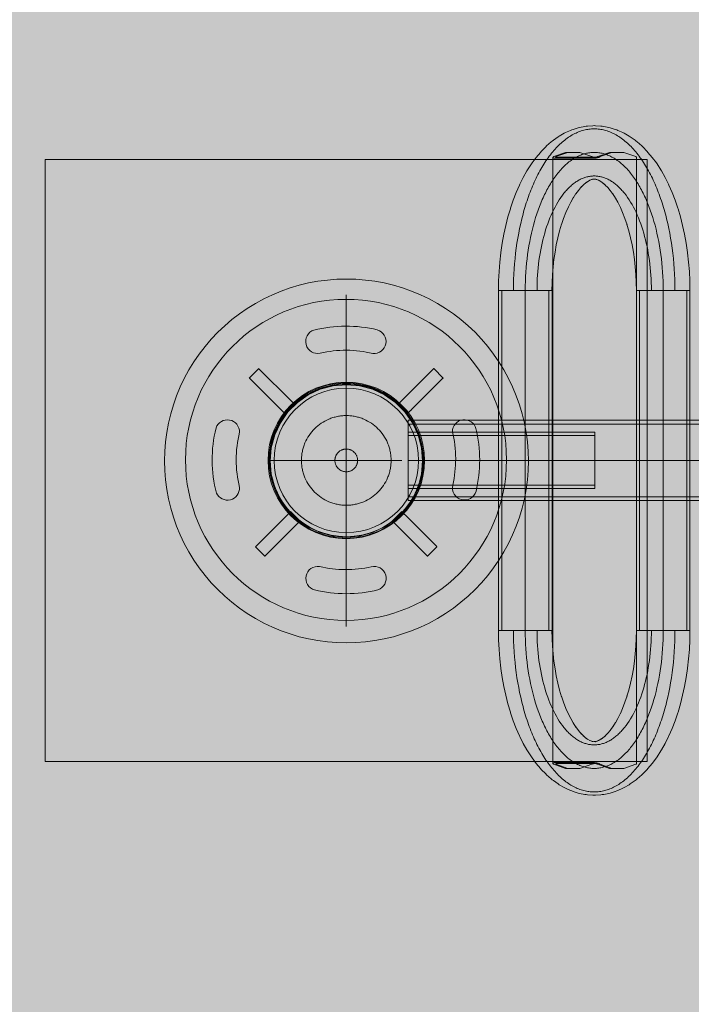
# Model space of a CAD drawing. Units: millimetres. Extents: x 14741 to 36991, y -6103 to 6142.
# Drawn here: x 30969 to 31471, y -3019 to -2283 of the extents above; entities that cross this region are included whole.
import ezdxf

# ---------------------------------------------------------------- set-up
doc = ezdxf.new("R2010")
doc.units = ezdxf.units.MM
doc.header["$MEASUREMENT"] = 0
doc.linetypes.add('Krawędzie ukryte', pattern=[510, 360, -150])
doc.linetypes.add('Kropki i Kreski', pattern=[1080, 540, -270, 0, -270])
doc.layers.add('2D - Ogólne_Nr_pióra__62', color=7, linetype='Continuous', lineweight=13, true_color=0xaaaaaa)
doc.layers.add('zestaw_Nr_pióra__7_Nr_pióra__7', color=7, linetype='Continuous', lineweight=13)

msp = doc.modelspace()

# ---------------------------------------------------------------- hatches: boundary and pattern name
at = {"layer": '2D - Ogólne_Nr_pióra__62', "linetype": 'Continuous', "lineweight": 0, "true_color": 0x2a2a2a}
msp.add_hatch(color=250, dxfattribs=at).paths.add_polyline_path([(15990.84, 3921.94), (33990.84, 3921.94), (33990.84, -5078.06), (15990.84, -5078.06)])

# ---------------------------------------------------------------- linework, layer by layer
at = {"layer": 'zestaw_Nr_pióra__7_Nr_pióra__7', "linetype": 'Continuous'}
for p, q in [((31393.25, -2362.82), (31397.12, -2362.58)), ((31398.2, -2362.54), (31397.12, -2362.58)), ((31399.29, -2362.58), (31398.2, -2362.54)), ((31399.29, -2362.58), (31403.16, -2362.82)), ((31372.1, -2370.37), (31375.76, -2368.25)), ((31376.7, -2367.77), (31375.76, -2368.25)), ((31376.7, -2367.77), (31380.43, -2366.1)), ((31381.41, -2365.68), (31380.43, -2366.1)), ((31382.42, -2365.34), (31381.41, -2365.68)), ((31382.42, -2365.34), (31386.22, -2364.13)), ((31387.27, -2363.86), (31386.22, -2364.13)), ((31387.27, -2363.86), (31391.1, -2363.13)), ((31392.17, -2362.94), (31391.1, -2363.13)), ((31393.25, -2362.82), (31392.17, -2362.94)), ((31404.23, -2362.94), (31403.16, -2362.82)), ((31405.3, -2363.13), (31404.23, -2362.94)), ((31405.3, -2363.13), (31409.14, -2363.86)), ((31410.19, -2364.13), (31409.14, -2363.86)), ((31410.19, -2364.13), (31413.99, -2365.34)), ((31415, -2365.68), (31413.99, -2365.34)), ((31415.98, -2366.1), (31415, -2365.68)), ((31415.98, -2366.1), (31419.71, -2367.77)), ((31420.65, -2368.25), (31419.71, -2367.77)), ((31420.65, -2368.25), (31424.3, -2370.37)), ((31362.63, -2377.71), (31366.07, -2374.73)), ((31366.84, -2374.08), (31366.07, -2374.73)), ((31367.66, -2373.48), (31366.84, -2374.08)), ((31367.66, -2373.48), (31371.22, -2370.92)), ((31372.1, -2370.37), (31371.22, -2370.92)), ((31425.19, -2370.92), (31424.3, -2370.37)), ((31425.19, -2370.92), (31428.75, -2373.48)), ((31429.57, -2374.08), (31428.75, -2373.48)), ((31430.34, -2374.73), (31429.57, -2374.08)), ((31430.34, -2374.73), (31433.78, -2377.71)), ((31354.82, -2386.28), (31358, -2382.52)), ((31358.62, -2381.79), (31358, -2382.52)), ((31358.62, -2381.79), (31361.93, -2378.41)), ((31362.63, -2377.71), (31361.93, -2378.41)), ((31434.47, -2378.41), (31433.78, -2377.71)), ((31434.47, -2378.41), (31437.79, -2381.79)), ((31438.41, -2382.52), (31437.79, -2381.79)), ((31438.41, -2382.52), (31441.59, -2386.28)), ((31348.36, -2395.65), (31351.25, -2391.15)), ((31351.76, -2390.43), (31351.25, -2391.15)), ((31351.76, -2390.43), (31354.82, -2386.28)), ((31441.59, -2386.28), (31444.65, -2390.43)), ((31445.15, -2391.15), (31444.65, -2390.43)), ((31445.15, -2391.15), (31448.05, -2395.65)), ((31345.21, -2401.19), (31347.94, -2396.38)), ((31348.36, -2395.65), (31347.94, -2396.38)), ((31448.47, -2396.38), (31448.05, -2395.65)), ((31448.47, -2396.38), (31451.2, -2401.19)), ((31342.63, -2406.33), (31342.33, -2407.01)), ((31342.63, -2406.33), (31345.21, -2401.19)), ((31388.13, -2408.79), (31390.58, -2406.29)), ((31389.96, -2406.92), (31392.39, -2404.82)), ((31391.65, -2405.46), (31393.33, -2404.25)), ((31393.11, -2404.41), (31395.01, -2403.31)), ((31394.53, -2403.59), (31396.66, -2402.63)), ((31395.66, -2403.08), (31397.26, -2402.57)), ((31396.68, -2402.75), (31398.83, -2402.35)), ((31397.41, -2402.62), (31399.29, -2402.5)), ((31398.2, -2402.57), (31399.73, -2402.66)), ((31399, -2402.62), (31400.19, -2402.84)), ((31399.73, -2402.75), (31401.74, -2403.39)), ((31400.74, -2403.08), (31402.34, -2403.79)), ((31401.88, -2403.59), (31403.96, -2404.8)), ((31403.3, -2404.41), (31405.61, -2406.07)), ((31404.76, -2405.46), (31406.53, -2406.99)), ((31451.2, -2401.19), (31453.77, -2406.33)), ((31454.08, -2407.01), (31453.77, -2406.33)), ((31337.73, -2418.13), (31339.94, -2412.43)), ((31339.94, -2412.43), (31342.33, -2407.01)), ((31382.4, -2416.65), (31384.55, -2413.3)), ((31384.41, -2413.53), (31386.34, -2410.9)), ((31386.34, -2410.9), (31388.74, -2408.07)), ((31406.45, -2406.92), (31408.29, -2408.8)), ((31408.28, -2408.79), (31410.06, -2410.9)), ((31410.06, -2410.9), (31412.36, -2414.02)), ((31412, -2413.53), (31414.07, -2416.75)), ((31454.08, -2407.01), (31456.47, -2412.43)), ((31456.47, -2412.43), (31458.68, -2418.13)), ((31335.7, -2424.1), (31337.73, -2418.13)), ((31378.66, -2423.7), (31380.62, -2419.77)), ((31380.62, -2419.77), (31382.75, -2416.02)), ((31414.01, -2416.65), (31415.78, -2419.77)), ((31415.78, -2419.77), (31417.79, -2423.79)), ((31458.68, -2418.13), (31460.7, -2424.1)), ((31333.71, -2430.81), (31335.53, -2424.65)), ((31335.7, -2424.1), (31335.53, -2424.65)), ((31375.27, -2431.95), (31377.03, -2427.41)), ((31377.03, -2427.41), (31378.92, -2423.11)), ((31417.74, -2423.7), (31419.38, -2427.41)), ((31419.38, -2427.41), (31421.14, -2431.95)), ((31460.88, -2424.65), (31460.7, -2424.1)), ((31460.88, -2424.65), (31462.7, -2430.81)), ((31332.09, -2437.18), (31333.71, -2430.81)), ((31372.35, -2441.13), (31373.83, -2436.14)), ((31373.72, -2436.51), (31375.27, -2431.95)), ((31421.14, -2431.95), (31422.75, -2436.69)), ((31462.7, -2430.81), (31464.32, -2437.18)), ((31330.67, -2443.74), (31332.09, -2437.18)), ((31371.03, -2446.3), (31372.35, -2441.13)), ((31422.69, -2436.51), (31424.06, -2441.13)), ((31424.06, -2441.13), (31425.38, -2446.3)), ((31464.32, -2437.18), (31465.74, -2443.74)), ((31328.46, -2457.33), (31329.46, -2450.47)), ((31329.46, -2450.47), (31330.67, -2443.74)), ((31369.88, -2451.63), (31371.03, -2446.3)), ((31425.38, -2446.3), (31426.53, -2451.63)), ((31465.74, -2443.74), (31466.95, -2450.47)), ((31466.95, -2450.47), (31467.95, -2457.33)), ((31327.66, -2464.51), (31328.43, -2457.6)), ((31328.46, -2457.33), (31328.43, -2457.6)), ((31368.09, -2462.66), (31368.9, -2457.09)), ((31368.9, -2457.09), (31369.88, -2451.63)), ((31426.53, -2451.63), (31427.51, -2457.09)), ((31427.51, -2457.09), (31428.32, -2462.66)), ((31467.98, -2457.6), (31467.95, -2457.33)), ((31467.98, -2457.6), (31468.75, -2464.51)), ((31327.1, -2471.51), (31327.66, -2464.51)), ((31367.48, -2468.12), (31368.12, -2462.39)), ((31428.32, -2462.66), (31428.93, -2468.12)), ((31468.75, -2464.51), (31469.31, -2471.51)), ((31326.77, -2478.56), (31327.1, -2471.51)), ((31367.02, -2473.92), (31367.48, -2468.12)), ((31428.93, -2468.12), (31429.39, -2473.92)), ((31469.31, -2471.51), (31469.64, -2478.56)), ((31326.66, -2485.64), (31326.77, -2478.56)), ((31366.65, -2485.64), (31366.74, -2479.77)), ((31366.74, -2479.77), (31367.02, -2473.92)), ((31429.39, -2473.92), (31429.67, -2479.77)), ((31429.67, -2479.77), (31429.76, -2485.64)), ((31469.64, -2478.56), (31469.75, -2485.64)), ((31326.67, -2485.64), (31326.66, -2485.64)), ((31326.66, -2739.92), (31326.66, -2485.64)), ((31326.66, -2485.64), (31366.66, -2485.64)), ((31326.76, -2485.64), (31326.67, -2485.64)), ((31326.93, -2485.64), (31326.76, -2485.64)), ((31327.18, -2485.64), (31326.93, -2485.64)), ((31327.51, -2485.64), (31327.18, -2485.64)), ((31327.91, -2485.64), (31327.51, -2485.64)), ((31328.38, -2485.64), (31327.91, -2485.64)), ((31328.93, -2485.64), (31328.38, -2485.64)), ((31329.55, -2485.64), (31328.93, -2485.64)), ((31330.23, -2485.64), (31329.55, -2485.64)), ((31330.98, -2485.64), (31330.23, -2485.64)), ((31331.79, -2485.64), (31330.98, -2485.64)), ((31332.66, -2485.64), (31331.79, -2485.64)), ((31333.59, -2485.64), (31332.66, -2485.64)), ((31334.56, -2485.64), (31333.59, -2485.64)), ((31335.59, -2485.64), (31334.56, -2485.64)), ((31336.65, -2485.64), (31335.59, -2485.64)), ((31337.76, -2485.64), (31336.65, -2485.64)), ((31338.9, -2485.64), (31337.76, -2485.64)), ((31340.08, -2485.64), (31338.9, -2485.64)), ((31341.28, -2485.64), (31340.08, -2485.64)), ((31342.5, -2485.64), (31341.28, -2485.64)), ((31343.73, -2485.64), (31342.5, -2485.64)), ((31344.98, -2485.64), (31343.73, -2485.64)), ((31346.24, -2485.64), (31344.98, -2485.64)), ((31347.49, -2485.64), (31346.24, -2485.64)), ((31348.74, -2485.64), (31347.49, -2485.64)), ((31349.99, -2485.64), (31348.74, -2485.64)), ((31351.22, -2485.64), (31349.99, -2485.64)), ((31352.43, -2485.64), (31351.22, -2485.64)), ((31353.63, -2485.64), (31352.43, -2485.64)), ((31354.79, -2485.64), (31353.63, -2485.64)), ((31355.92, -2485.64), (31354.79, -2485.64)), ((31357.01, -2485.64), (31355.92, -2485.64)), ((31358.07, -2485.64), (31357.01, -2485.64)), ((31359.08, -2485.64), (31358.07, -2485.64)), ((31360.04, -2485.64), (31359.08, -2485.64)), ((31360.94, -2485.64), (31360.04, -2485.64)), ((31361.79, -2485.64), (31360.94, -2485.64)), ((31362.58, -2485.64), (31361.79, -2485.64)), ((31363.31, -2485.64), (31362.58, -2485.64)), ((31363.97, -2485.64), (31363.31, -2485.64)), ((31364.57, -2485.64), (31363.97, -2485.64)), ((31365.09, -2485.64), (31364.57, -2485.64)), ((31365.54, -2485.64), (31365.09, -2485.64)), ((31365.92, -2485.64), (31365.54, -2485.64)), ((31366.22, -2485.64), (31365.92, -2485.64)), ((31366.44, -2485.64), (31366.22, -2485.64)), ((31366.58, -2485.64), (31366.44, -2485.64)), ((31366.65, -2485.64), (31366.58, -2485.64)), ((31366.66, -2485.64), (31366.66, -2739.92)), ((31429.75, -2739.92), (31429.75, -2485.64)), ((31429.75, -2485.64), (31469.75, -2485.64)), ((31429.76, -2485.64), (31429.77, -2485.64)), ((31429.77, -2485.64), (31429.86, -2485.64)), ((31429.86, -2485.64), (31430.03, -2485.64)), ((31430.03, -2485.64), (31430.28, -2485.64)), ((31430.28, -2485.64), (31430.61, -2485.64)), ((31430.61, -2485.64), (31431.01, -2485.64)), ((31431.01, -2485.64), (31431.48, -2485.64)), ((31431.48, -2485.64), (31432.03, -2485.64)), ((31432.03, -2485.64), (31432.65, -2485.64)), ((31432.65, -2485.64), (31433.33, -2485.64)), ((31433.33, -2485.64), (31434.08, -2485.64)), ((31434.08, -2485.64), (31434.89, -2485.64)), ((31434.89, -2485.64), (31435.76, -2485.64)), ((31435.76, -2485.64), (31436.69, -2485.64)), ((31436.69, -2485.64), (31437.66, -2485.64)), ((31437.66, -2485.64), (31438.69, -2485.64)), ((31438.69, -2485.64), (31439.75, -2485.64)), ((31439.75, -2485.64), (31440.86, -2485.64)), ((31440.86, -2485.64), (31442, -2485.64)), ((31442, -2485.64), (31443.18, -2485.64)), ((31443.18, -2485.64), (31444.38, -2485.64)), ((31444.38, -2485.64), (31445.6, -2485.64)), ((31445.6, -2485.64), (31446.83, -2485.64)), ((31446.83, -2485.64), (31448.08, -2485.64)), ((31448.08, -2485.64), (31449.34, -2485.64)), ((31449.34, -2485.64), (31450.59, -2485.64)), ((31450.59, -2485.64), (31451.84, -2485.64)), ((31451.84, -2485.64), (31453.09, -2485.64)), ((31453.09, -2485.64), (31454.32, -2485.64)), ((31454.32, -2485.64), (31455.53, -2485.64)), ((31455.53, -2485.64), (31456.73, -2485.64)), ((31456.73, -2485.64), (31457.89, -2485.64)), ((31457.89, -2485.64), (31459.02, -2485.64)), ((31459.02, -2485.64), (31460.11, -2485.64)), ((31460.11, -2485.64), (31461.17, -2485.64)), ((31461.17, -2485.64), (31462.18, -2485.64)), ((31462.18, -2485.64), (31463.14, -2485.64)), ((31463.14, -2485.64), (31464.04, -2485.64)), ((31464.04, -2485.64), (31464.89, -2485.64)), ((31464.89, -2485.64), (31465.68, -2485.64)), ((31465.68, -2485.64), (31466.41, -2485.64)), ((31466.41, -2485.64), (31467.07, -2485.64)), ((31467.07, -2485.64), (31467.67, -2485.64)), ((31467.67, -2485.64), (31468.19, -2485.64)), ((31468.19, -2485.64), (31468.64, -2485.64)), ((31468.64, -2485.64), (31469.02, -2485.64)), ((31469.02, -2485.64), (31469.32, -2485.64)), ((31469.32, -2485.64), (31469.54, -2485.64)), ((31469.54, -2485.64), (31469.68, -2485.64)), ((31469.68, -2485.64), (31469.75, -2485.64)), ((31469.75, -2485.64), (31469.75, -2739.92)), ((31212.88, -2736.86), (31212.88, -2489.05)), ((31259.23, -2642.78), (31259.23, -2582.78)), ((31259.23, -2582.78), (31593.29, -2582.78)), ((31259.23, -2642.78), (31259.23, -2582.78)), ((31259.23, -2582.78), (31594.38, -2582.78)), ((31259.23, -2633.78), (31259.23, -2591.78)), ((31259.23, -2591.78), (31398.79, -2591.78)), ((31398.79, -2591.78), (31398.79, -2633.78)), ((31154.38, -2612.78), (31254.38, -2612.78)), ((31398.79, -2633.78), (31259.23, -2633.78)), ((31593.29, -2642.78), (31259.23, -2642.78)), ((31594.38, -2642.78), (31259.23, -2642.78)), ((31326.67, -2739.92), (31326.66, -2739.92)), ((31326.66, -2739.92), (31326.77, -2747)), ((31366.66, -2739.92), (31326.66, -2739.92)), ((31326.76, -2739.92), (31326.67, -2739.92)), ((31326.93, -2739.92), (31326.76, -2739.92)), ((31327.18, -2739.92), (31326.93, -2739.92)), ((31327.51, -2739.92), (31327.18, -2739.92)), ((31327.91, -2739.92), (31327.51, -2739.92)), ((31328.38, -2739.92), (31327.91, -2739.92)), ((31328.93, -2739.92), (31328.38, -2739.92)), ((31329.55, -2739.92), (31328.93, -2739.92)), ((31330.23, -2739.92), (31329.55, -2739.92)), ((31330.98, -2739.92), (31330.23, -2739.92)), ((31331.79, -2739.92), (31330.98, -2739.92)), ((31332.66, -2739.92), (31331.79, -2739.92)), ((31333.59, -2739.92), (31332.66, -2739.92)), ((31334.56, -2739.92), (31333.59, -2739.92)), ((31335.59, -2739.92), (31334.56, -2739.92)), ((31336.65, -2739.92), (31335.59, -2739.92)), ((31337.76, -2739.92), (31336.65, -2739.92)), ((31338.9, -2739.92), (31337.76, -2739.92)), ((31340.08, -2739.92), (31338.9, -2739.92)), ((31341.28, -2739.92), (31340.08, -2739.92)), ((31342.5, -2739.92), (31341.28, -2739.92)), ((31343.73, -2739.92), (31342.5, -2739.92)), ((31344.98, -2739.92), (31343.73, -2739.92)), ((31346.24, -2739.92), (31344.98, -2739.92)), ((31347.49, -2739.92), (31346.24, -2739.92)), ((31348.74, -2739.92), (31347.49, -2739.92)), ((31349.99, -2739.92), (31348.74, -2739.92)), ((31351.22, -2739.92), (31349.99, -2739.92)), ((31352.43, -2739.92), (31351.22, -2739.92)), ((31353.63, -2739.92), (31352.43, -2739.92)), ((31354.79, -2739.92), (31353.63, -2739.92)), ((31355.92, -2739.92), (31354.79, -2739.92)), ((31357.01, -2739.92), (31355.92, -2739.92)), ((31358.07, -2739.92), (31357.01, -2739.92)), ((31359.08, -2739.92), (31358.07, -2739.92)), ((31360.04, -2739.92), (31359.08, -2739.92)), ((31360.94, -2739.92), (31360.04, -2739.92)), ((31361.79, -2739.92), (31360.94, -2739.92)), ((31362.58, -2739.92), (31361.79, -2739.92)), ((31363.31, -2739.92), (31362.58, -2739.92)), ((31363.97, -2739.92), (31363.31, -2739.92)), ((31364.57, -2739.92), (31363.97, -2739.92)), ((31365.09, -2739.92), (31364.57, -2739.92)), ((31365.54, -2739.92), (31365.09, -2739.92)), ((31365.92, -2739.92), (31365.54, -2739.92)), ((31366.22, -2739.92), (31365.92, -2739.92)), ((31366.44, -2739.92), (31366.22, -2739.92)), ((31366.58, -2739.92), (31366.44, -2739.92)), ((31366.65, -2739.92), (31366.58, -2739.92)), ((31366.65, -2739.92), (31366.74, -2745.79)), ((31429.67, -2745.79), (31429.76, -2739.92)), ((31469.75, -2739.92), (31429.75, -2739.92)), ((31429.76, -2739.92), (31429.77, -2739.92)), ((31429.77, -2739.92), (31429.86, -2739.92)), ((31429.86, -2739.92), (31430.03, -2739.92)), ((31430.03, -2739.92), (31430.28, -2739.92)), ((31430.28, -2739.92), (31430.61, -2739.92)), ((31430.61, -2739.92), (31431.01, -2739.92)), ((31431.01, -2739.92), (31431.48, -2739.92)), ((31431.48, -2739.92), (31432.03, -2739.92)), ((31432.03, -2739.92), (31432.65, -2739.92)), ((31432.65, -2739.92), (31433.33, -2739.92)), ((31433.33, -2739.92), (31434.08, -2739.92)), ((31434.08, -2739.92), (31434.89, -2739.92)), ((31434.89, -2739.92), (31435.76, -2739.92)), ((31435.76, -2739.92), (31436.69, -2739.92)), ((31436.69, -2739.92), (31437.66, -2739.92)), ((31437.66, -2739.92), (31438.69, -2739.92)), ((31438.69, -2739.92), (31439.75, -2739.92)), ((31439.75, -2739.92), (31440.86, -2739.92)), ((31440.86, -2739.92), (31442, -2739.92)), ((31442, -2739.92), (31443.18, -2739.92)), ((31443.18, -2739.92), (31444.38, -2739.92)), ((31444.38, -2739.92), (31445.6, -2739.92)), ((31445.6, -2739.92), (31446.83, -2739.92)), ((31446.83, -2739.92), (31448.08, -2739.92)), ((31448.08, -2739.92), (31449.34, -2739.92)), ((31449.34, -2739.92), (31450.59, -2739.92)), ((31450.59, -2739.92), (31451.84, -2739.92)), ((31451.84, -2739.92), (31453.09, -2739.92)), ((31453.09, -2739.92), (31454.32, -2739.92)), ((31454.32, -2739.92), (31455.53, -2739.92)), ((31455.53, -2739.92), (31456.73, -2739.92)), ((31456.73, -2739.92), (31457.89, -2739.92)), ((31457.89, -2739.92), (31459.02, -2739.92)), ((31459.02, -2739.92), (31460.11, -2739.92)), ((31460.11, -2739.92), (31461.17, -2739.92)), ((31461.17, -2739.92), (31462.18, -2739.92)), ((31462.18, -2739.92), (31463.14, -2739.92)), ((31463.14, -2739.92), (31464.04, -2739.92)), ((31464.04, -2739.92), (31464.89, -2739.92)), ((31464.89, -2739.92), (31465.68, -2739.92)), ((31465.68, -2739.92), (31466.41, -2739.92)), ((31466.41, -2739.92), (31467.07, -2739.92)), ((31467.07, -2739.92), (31467.67, -2739.92)), ((31467.67, -2739.92), (31468.19, -2739.92)), ((31468.19, -2739.92), (31468.64, -2739.92)), ((31468.64, -2739.92), (31469.02, -2739.92)), ((31469.02, -2739.92), (31469.32, -2739.92)), ((31469.32, -2739.92), (31469.54, -2739.92)), ((31469.54, -2739.92), (31469.68, -2739.92)), ((31469.64, -2747), (31469.75, -2739.92)), ((31469.68, -2739.92), (31469.75, -2739.92)), ((31326.77, -2747), (31327.1, -2754.05)), ((31366.74, -2745.79), (31367.02, -2751.63)), ((31367.02, -2751.63), (31367.48, -2757.43)), ((31428.93, -2757.43), (31429.39, -2751.63)), ((31429.39, -2751.63), (31429.67, -2745.79)), ((31469.31, -2754.05), (31469.64, -2747)), ((31327.1, -2754.05), (31327.66, -2761.04)), ((31367.48, -2757.43), (31368.12, -2763.16)), ((31428.32, -2762.9), (31428.93, -2757.43)), ((31468.75, -2761.04), (31469.31, -2754.05)), ((31327.66, -2761.04), (31328.43, -2767.96)), ((31368.09, -2762.9), (31368.9, -2768.47)), ((31427.51, -2768.47), (31428.32, -2762.89)), ((31467.98, -2767.96), (31468.75, -2761.04)), ((31328.46, -2768.22), (31328.43, -2767.96)), ((31328.46, -2768.22), (31329.46, -2775.09)), ((31368.9, -2768.47), (31369.88, -2773.93)), ((31369.88, -2773.93), (31371.03, -2779.25)), ((31425.38, -2779.25), (31426.53, -2773.93)), ((31426.53, -2773.93), (31427.51, -2768.47)), ((31466.95, -2775.09), (31467.95, -2768.22)), ((31467.98, -2767.96), (31467.95, -2768.22)), ((31329.46, -2775.09), (31330.67, -2781.82)), ((31330.67, -2781.82), (31332.09, -2788.38)), ((31371.03, -2779.25), (31372.35, -2784.43)), ((31424.06, -2784.43), (31425.38, -2779.25)), ((31464.32, -2788.38), (31465.74, -2781.82)), ((31465.74, -2781.82), (31466.95, -2775.09)), ((31332.09, -2788.38), (31333.71, -2794.75)), ((31372.35, -2784.43), (31373.83, -2789.42)), ((31373.72, -2789.05), (31375.27, -2793.61)), ((31421.14, -2793.61), (31422.75, -2788.86)), ((31422.69, -2789.05), (31424.06, -2784.43)), ((31462.7, -2794.75), (31464.32, -2788.38)), ((31333.71, -2794.75), (31335.53, -2800.91)), ((31375.27, -2793.61), (31377.03, -2798.14)), ((31419.38, -2798.14), (31421.14, -2793.61)), ((31460.88, -2800.91), (31462.7, -2794.75)), ((31335.7, -2801.46), (31335.53, -2800.91)), ((31335.7, -2801.46), (31337.73, -2807.43)), ((31377.03, -2798.14), (31378.92, -2802.45)), ((31378.66, -2801.86), (31380.62, -2805.78)), ((31415.78, -2805.78), (31417.79, -2801.77)), ((31417.74, -2801.86), (31419.38, -2798.14)), ((31458.68, -2807.43), (31460.7, -2801.46)), ((31460.88, -2800.91), (31460.7, -2801.46)), ((31337.73, -2807.43), (31339.94, -2813.13)), ((31380.62, -2805.78), (31382.75, -2809.54)), ((31382.4, -2808.91), (31384.55, -2812.25)), ((31410.06, -2814.66), (31412.36, -2811.53)), ((31412, -2812.03), (31414.07, -2808.81)), ((31414.01, -2808.91), (31415.78, -2805.78)), ((31456.47, -2813.13), (31458.68, -2807.43)), ((31339.94, -2813.13), (31342.33, -2818.54)), ((31342.63, -2819.22), (31342.33, -2818.54)), ((31384.41, -2812.03), (31386.34, -2814.66)), ((31386.34, -2814.66), (31388.74, -2817.49)), ((31388.13, -2816.77), (31390.58, -2819.26)), ((31389.96, -2818.64), (31392.39, -2820.74)), ((31404.76, -2820.1), (31406.53, -2818.57)), ((31406.45, -2818.64), (31408.29, -2816.76)), ((31408.28, -2816.77), (31410.06, -2814.66)), ((31454.08, -2818.54), (31453.77, -2819.22)), ((31454.08, -2818.54), (31456.47, -2813.13)), ((31342.63, -2819.22), (31345.21, -2824.37)), ((31345.21, -2824.37), (31347.94, -2829.18)), ((31391.65, -2820.1), (31393.33, -2821.3)), ((31393.11, -2821.15), (31395.01, -2822.25)), ((31394.53, -2821.97), (31396.66, -2822.93)), ((31395.66, -2822.48), (31397.26, -2822.99)), ((31396.68, -2822.8), (31398.83, -2823.21)), ((31397.41, -2822.94), (31399.29, -2823.06)), ((31398.2, -2822.99), (31399.73, -2822.89)), ((31399, -2822.94), (31400.19, -2822.72)), ((31399.73, -2822.8), (31401.74, -2822.16)), ((31400.74, -2822.48), (31402.34, -2821.77)), ((31401.88, -2821.97), (31403.96, -2820.76)), ((31403.3, -2821.15), (31405.61, -2819.48)), ((31448.47, -2829.18), (31451.2, -2824.37)), ((31451.2, -2824.37), (31453.77, -2819.22)), ((31348.36, -2829.91), (31347.94, -2829.18)), ((31348.36, -2829.91), (31351.25, -2834.41)), ((31445.15, -2834.41), (31448.05, -2829.91)), ((31448.47, -2829.18), (31448.05, -2829.91)), ((31351.76, -2835.12), (31351.25, -2834.41)), ((31351.76, -2835.12), (31354.82, -2839.28)), ((31354.82, -2839.28), (31358, -2843.04)), ((31438.41, -2843.04), (31441.59, -2839.28)), ((31441.59, -2839.28), (31444.65, -2835.12)), ((31445.15, -2834.41), (31444.65, -2835.12)), ((31358.62, -2843.77), (31358, -2843.04)), ((31358.62, -2843.77), (31361.93, -2847.15)), ((31362.63, -2847.85), (31361.93, -2847.15)), ((31362.63, -2847.85), (31366.07, -2850.82)), ((31430.34, -2850.82), (31433.78, -2847.85)), ((31434.47, -2847.15), (31433.78, -2847.85)), ((31434.47, -2847.15), (31437.79, -2843.77)), ((31438.41, -2843.04), (31437.79, -2843.77)), ((31366.84, -2851.48), (31366.07, -2850.82)), ((31367.66, -2852.07), (31366.84, -2851.48)), ((31367.66, -2852.07), (31371.22, -2854.64)), ((31372.1, -2855.18), (31371.22, -2854.64)), ((31372.1, -2855.18), (31375.76, -2857.31)), ((31420.65, -2857.31), (31424.3, -2855.18)), ((31425.19, -2854.64), (31424.3, -2855.18)), ((31425.19, -2854.64), (31428.75, -2852.07)), ((31429.57, -2851.48), (31428.75, -2852.07)), ((31430.34, -2850.82), (31429.57, -2851.48)), ((31376.7, -2857.79), (31375.76, -2857.31)), ((31376.7, -2857.79), (31380.43, -2859.46)), ((31381.41, -2859.88), (31380.43, -2859.46)), ((31382.42, -2860.22), (31381.41, -2859.88)), ((31382.42, -2860.22), (31386.22, -2861.43)), ((31387.27, -2861.7), (31386.22, -2861.43)), ((31387.27, -2861.7), (31391.1, -2862.42)), ((31392.17, -2862.62), (31391.1, -2862.42)), ((31393.25, -2862.74), (31392.17, -2862.62)), ((31393.25, -2862.74), (31397.12, -2862.98)), ((31398.2, -2863.02), (31397.12, -2862.98)), ((31399.29, -2862.98), (31398.2, -2863.02)), ((31399.29, -2862.98), (31403.16, -2862.74)), ((31404.23, -2862.62), (31403.16, -2862.74)), ((31405.3, -2862.42), (31404.23, -2862.62)), ((31405.3, -2862.42), (31409.14, -2861.7)), ((31410.19, -2861.43), (31409.14, -2861.7)), ((31410.19, -2861.43), (31413.99, -2860.22)), ((31415, -2859.88), (31413.99, -2860.22)), ((31415.98, -2859.46), (31415, -2859.88)), ((31415.98, -2859.46), (31419.71, -2857.79)), ((31420.65, -2857.31), (31419.71, -2857.79))]:
    msp.add_line(p, q, dxfattribs=at)
at = {"layer": 'zestaw_Nr_pióra__7_Nr_pióra__7', "linetype": 'Krawędzie ukryte'}
for p, q in [((31329.06, -2739.92), (31329.06, -2485.64)), ((31364.26, -2739.92), (31364.26, -2485.64)), ((31432.15, -2739.92), (31432.15, -2485.64)), ((31467.35, -2739.92), (31467.35, -2485.64)), ((31593.29, -2585.68), (31259.23, -2585.68)), ((31594.38, -2585.68), (31259.23, -2585.68)), ((31398.79, -2594.18), (31259.23, -2594.18)), ((31398.79, -2631.38), (31259.23, -2631.38)), ((31593.29, -2639.88), (31259.23, -2639.88)), ((31594.38, -2639.88), (31259.23, -2639.88))]:
    msp.add_line(p, q, dxfattribs=at)
at = {"layer": 'zestaw_Nr_pióra__7_Nr_pióra__7', "linetype": 'Kropki i Kreski'}
for p, q in [((31346.66, -2739.92), (31346.66, -2485.64)), ((31449.75, -2739.92), (31449.75, -2485.64)), ((31593.29, -2612.78), (31259.23, -2612.78)), ((31594.38, -2612.78), (31259.23, -2612.78)), ((31398.79, -2612.78), (31259.23, -2612.78))]:
    msp.add_line(p, q, dxfattribs=at)
at = {"layer": 'zestaw_Nr_pióra__7_Nr_pióra__7', "linetype": 'Continuous', "flags": 128}
for points in [[(31367.37, -2386.39), (31367.46, -2386.54), (31367.64, -2386.66), (31367.9, -2386.76), (31368.24, -2386.82), (31368.64, -2386.85), (31368.87, -2386.85), (31398.31, -2386.85), (31398.54, -2386.85), (31399.03, -2386.82), (31399.55, -2386.76), (31400.08, -2386.66), (31400.59, -2386.54), (31401.09, -2386.39), (31401.54, -2386.23), (31401.94, -2386.05), (31402.28, -2385.86), (31402.41, -2385.76), (31402.54, -2385.67), (31411.42, -2382.54), (31420.44, -2382.54), (31429.32, -2385.67), (31429.41, -2385.73), (31429.54, -2385.83), (31429.72, -2386.02), (31429.81, -2386.2)], [(31399.69, -2386.1), (31397.87, -2386.1), (31397.79, -2386.1), (31397.63, -2386.09), (31397.46, -2386.07), (31397.28, -2386.03), (31397.11, -2385.99), (31396.95, -2385.94), (31396.79, -2385.89), (31396.66, -2385.83), (31396.55, -2385.77), (31396.42, -2385.67), (31387.53, -2382.54), (31378.51, -2382.54), (31376.78, -2382.54), (31367.9, -2385.67), (31367.77, -2385.76), (31367.64, -2385.86), (31367.46, -2386.05), (31367.37, -2386.23)], [(31378.51, -2382.54), (31369.63, -2385.67), (31369.5, -2385.76), (31369.46, -2385.79), (31369.4, -2385.86), (31369.37, -2385.92)], [(31411.42, -2382.54), (31409.69, -2382.54), (31400.81, -2385.67), (31400.68, -2385.76), (31400.64, -2385.79), (31400.52, -2385.86), (31400.39, -2385.92), (31400.24, -2385.97), (31400.07, -2386.02), (31399.9, -2386.06), (31399.73, -2386.09), (31399.55, -2386.12), (31399.39, -2386.13), (31399.31, -2386.13), (31369.87, -2386.13), (31369.79, -2386.13), (31369.66, -2386.12), (31369.55, -2386.09), (31369.4, -2386.02)], [(31367.37, -2839.33), (31367.37, -2839.17), (31367.37, -2386.39), (31367.37, -2386.23)], [(31369.37, -2385.92), (31369.37, -2385.97)], [(31369.37, -2385.97), (31369.4, -2386.02)], [(31369.46, -2386.06), (31369.55, -2386.09)], [(31396.42, -2385.67), (31396.5, -2385.73)], [(31429.81, -2839.36), (31429.81, -2386.2)], [(31147.45, -2544.13), (31140.38, -2551.2)], [(31147.45, -2544.13), (31147.5, -2544.17), (31147.58, -2544.26), (31147.7, -2544.38), (31147.87, -2544.54), (31171.41, -2568.09), (31171.61, -2568.29), (31171.84, -2568.51), (31172.08, -2568.75), (31172.32, -2569), (31172.57, -2569.24), (31172.81, -2569.48), (31173.03, -2569.71), (31173.24, -2569.91), (31173.41, -2570.09), (31173.55, -2570.23), (31173.72, -2570.4), (31173.74, -2570.41)], [(31278.2, -2544.13), (31278.16, -2544.17), (31278.07, -2544.26), (31277.95, -2544.38), (31277.79, -2544.54), (31254.33, -2568), (31254.04, -2568.29), (31253.82, -2568.51), (31253.58, -2568.75), (31253.33, -2569), (31253.09, -2569.24), (31252.85, -2569.48), (31252.62, -2569.71), (31252.42, -2569.91), (31252.24, -2570.09), (31252.1, -2570.23), (31252, -2570.33), (31251.92, -2570.41)], [(31278.2, -2544.13), (31285.27, -2551.2)], [(31140.38, -2551.2), (31140.43, -2551.24), (31140.51, -2551.33), (31140.63, -2551.45), (31140.8, -2551.61), (31164.34, -2575.16), (31164.54, -2575.36), (31164.77, -2575.58), (31165.01, -2575.82), (31165.25, -2576.07), (31165.5, -2576.32), (31165.74, -2576.55), (31165.96, -2576.78), (31166.16, -2576.98), (31166.34, -2577.16), (31166.48, -2577.3), (31166.59, -2577.4), (31166.65, -2577.47), (31166.67, -2577.48)], [(31285.27, -2551.2), (31285.23, -2551.24), (31285.02, -2551.45), (31284.86, -2551.61), (31261.4, -2575.07), (31261.32, -2575.16), (31261.11, -2575.36), (31260.89, -2575.58), (31260.65, -2575.82), (31260.4, -2576.07), (31260.16, -2576.32), (31259.92, -2576.55), (31259.69, -2576.78), (31259.49, -2576.98), (31259.32, -2577.16), (31259.17, -2577.3), (31259.07, -2577.4), (31258.99, -2577.48)], [(31285.23, -2551.24), (31285.15, -2551.33)], [(31171.32, -2568), (31171.41, -2568.09)], [(31254.33, -2568), (31254.24, -2568.09)], [(31164.25, -2575.07), (31164.34, -2575.16)], [(31173.74, -2570.41), (31166.67, -2577.48)], [(31173.66, -2570.33), (31173.72, -2570.4)], [(31251.92, -2570.41), (31258.99, -2577.48)], [(31252, -2570.33), (31251.93, -2570.4)], [(31259.07, -2577.4), (31259, -2577.47)], [(31145.01, -2677.32), (31145.05, -2677.28), (31145.14, -2677.19), (31145.26, -2677.07), (31145.42, -2676.91), (31168.88, -2653.45), (31168.97, -2653.36), (31169.17, -2653.16), (31169.39, -2652.94), (31169.63, -2652.7), (31169.88, -2652.45), (31170.12, -2652.21), (31170.36, -2651.97), (31170.59, -2651.74), (31170.79, -2651.54), (31170.97, -2651.36), (31171.11, -2651.22), (31171.21, -2651.12), (31171.28, -2651.05), (31171.29, -2651.04)], [(31171.29, -2651.04), (31178.36, -2658.11)], [(31254.36, -2651.04), (31247.29, -2658.11)], [(31280.65, -2677.32), (31280.6, -2677.28), (31280.52, -2677.19), (31280.4, -2677.07), (31280.23, -2676.91), (31256.78, -2653.45), (31256.49, -2653.16), (31256.26, -2652.94), (31256.02, -2652.7), (31255.78, -2652.45), (31255.53, -2652.21), (31255.29, -2651.97), (31255.07, -2651.74), (31254.86, -2651.54), (31254.69, -2651.36), (31254.55, -2651.22), (31254.44, -2651.12), (31254.36, -2651.04)], [(31254.44, -2651.12), (31254.38, -2651.05)], [(31256.78, -2653.45), (31256.69, -2653.36)], [(31152.08, -2684.39), (31152.21, -2684.27), (31152.33, -2684.14), (31152.49, -2683.98), (31175.95, -2660.52), (31176.04, -2660.44), (31176.24, -2660.23), (31176.46, -2660.01), (31176.7, -2659.77), (31176.95, -2659.52), (31177.2, -2659.28), (31177.43, -2659.04), (31177.66, -2658.81), (31177.86, -2658.61), (31178.04, -2658.44), (31178.18, -2658.29), (31178.28, -2658.19), (31178.35, -2658.12), (31178.36, -2658.11)], [(31273.58, -2684.39), (31273.53, -2684.35), (31273.45, -2684.27), (31273.32, -2684.14), (31273.16, -2683.98), (31249.71, -2660.52), (31249.42, -2660.23), (31249.19, -2660.01), (31248.95, -2659.77), (31248.71, -2659.52), (31248.46, -2659.28), (31248.22, -2659.04), (31248, -2658.81), (31247.79, -2658.61), (31247.62, -2658.44), (31247.48, -2658.29), (31247.37, -2658.19), (31247.31, -2658.12), (31247.29, -2658.11)], [(31249.71, -2660.52), (31249.62, -2660.44)], [(31145.01, -2677.32), (31152.08, -2684.39)], [(31280.65, -2677.32), (31273.58, -2684.39)], [(31152.12, -2684.35), (31152.21, -2684.27)], [(31411.42, -2843.02), (31402.54, -2839.89), (31402.41, -2839.79), (31402.28, -2839.7), (31401.94, -2839.51), (31401.54, -2839.33), (31401.09, -2839.17), (31400.59, -2839.02), (31400.08, -2838.9), (31399.55, -2838.8), (31399.03, -2838.74), (31398.54, -2838.7), (31398.31, -2838.7), (31368.87, -2838.7), (31368.64, -2838.7), (31368.24, -2838.74), (31367.9, -2838.8), (31367.64, -2838.9), (31367.46, -2839.02), (31367.37, -2839.17)], [(31378.51, -2843.02), (31376.78, -2843.02), (31367.9, -2839.89), (31367.77, -2839.79), (31367.64, -2839.7), (31367.46, -2839.51), (31367.37, -2839.33)], [(31429.81, -2839.36), (31429.72, -2839.54), (31429.54, -2839.73), (31429.41, -2839.82), (31429.32, -2839.89), (31420.44, -2843.02), (31411.42, -2843.02), (31409.69, -2843.02), (31400.81, -2839.89), (31400.64, -2839.76), (31400.52, -2839.7), (31400.39, -2839.64), (31400.24, -2839.59), (31400.07, -2839.54), (31399.9, -2839.5), (31399.69, -2839.46), (31397.87, -2839.46), (31397.79, -2839.46), (31397.63, -2839.47), (31397.46, -2839.49), (31397.28, -2839.52), (31397.11, -2839.56), (31396.95, -2839.61), (31396.79, -2839.67), (31396.66, -2839.73), (31396.55, -2839.79), (31396.5, -2839.82), (31396.42, -2839.89), (31387.53, -2843.02), (31378.51, -2843.02), (31369.63, -2839.89), (31369.5, -2839.79), (31369.46, -2839.76), (31369.4, -2839.7), (31369.37, -2839.64)], [(31369.37, -2839.59), (31369.4, -2839.54), (31369.46, -2839.5), (31369.55, -2839.46), (31369.66, -2839.44), (31369.79, -2839.43), (31369.87, -2839.43), (31399.31, -2839.43), (31399.55, -2839.44), (31399.73, -2839.46)], [(31369.37, -2839.64), (31369.37, -2839.59)], [(31399.31, -2839.43), (31399.39, -2839.43)], [(31400.68, -2839.79), (31400.64, -2839.76)]]:
    msp.add_lwpolyline(points, dxfattribs=at)
for points in [[(30987.84, -2387.88), (31437.84, -2387.88), (31437.84, -2837.88), (30987.84, -2837.88)], [(31091.8, -2674.92), (31088.73, -2668.49), (31086.01, -2661.91), (31083.63, -2655.2), (31081.61, -2648.37), (31079.95, -2641.45), (31078.65, -2634.45), (31077.72, -2627.39), (31077.16, -2620.29), (31076.98, -2613.18), (31077.16, -2606.06), (31077.72, -2598.96), (31078.65, -2591.9), (31079.95, -2584.9), (31081.61, -2577.98), (31083.63, -2571.15), (31086.01, -2564.44), (31088.73, -2557.86), (31091.8, -2551.44), (31095.2, -2545.18), (31098.92, -2539.11), (31102.95, -2533.24), (31107.28, -2527.59), (31111.91, -2522.18), (31116.81, -2517.01), (31121.97, -2512.11), (31127.39, -2507.49), (31133.03, -2503.15), (31138.9, -2499.12), (31144.97, -2495.4), (31151.23, -2492), (31157.66, -2488.94), (31164.23, -2486.21), (31170.95, -2483.84), (31177.77, -2481.82), (31184.69, -2480.15), (31191.7, -2478.86), (31198.75, -2477.93), (31205.85, -2477.37), (31212.97, -2477.18), (31220.09, -2477.37), (31227.18, -2477.93), (31234.24, -2478.86), (31241.24, -2480.15), (31248.17, -2481.82), (31254.99, -2483.84), (31261.71, -2486.21), (31268.28, -2488.94), (31274.71, -2492), (31280.97, -2495.4), (31287.04, -2499.12), (31292.9, -2503.15), (31298.55, -2507.49), (31303.97, -2512.11), (31309.13, -2517.01), (31314.03, -2522.18), (31318.66, -2527.59), (31322.99, -2533.24), (31327.02, -2539.11), (31330.74, -2545.18), (31334.14, -2551.44), (31337.21, -2557.86), (31339.93, -2564.44), (31342.31, -2571.15), (31344.33, -2577.98), (31345.99, -2584.9), (31347.29, -2591.9), (31348.22, -2598.96), (31348.78, -2606.06), (31348.96, -2613.18), (31348.78, -2620.29), (31348.22, -2627.39), (31347.29, -2634.45), (31345.99, -2641.45), (31344.33, -2648.37), (31342.31, -2655.2), (31339.93, -2661.91), (31337.21, -2668.49), (31334.14, -2674.92), (31330.74, -2681.17), (31327.02, -2687.24), (31322.99, -2693.11), (31318.66, -2698.76), (31314.03, -2704.17), (31309.13, -2709.34), (31303.97, -2714.24), (31298.55, -2718.86), (31292.9, -2723.2), (31287.04, -2727.23), (31280.97, -2730.95), (31274.71, -2734.35), (31268.28, -2737.41), (31261.71, -2740.14), (31254.99, -2742.51), (31248.17, -2744.54), (31241.24, -2746.2), (31234.24, -2747.49), (31227.18, -2748.42), (31220.09, -2748.98), (31212.97, -2749.17), (31205.85, -2748.98), (31198.75, -2748.42), (31191.7, -2747.49), (31184.69, -2746.2), (31177.77, -2744.54), (31170.95, -2742.51), (31164.23, -2740.14), (31157.66, -2737.41), (31151.23, -2734.35), (31144.97, -2730.95), (31138.9, -2727.23), (31133.03, -2723.2), (31127.39, -2718.86), (31121.97, -2714.24), (31116.81, -2709.34), (31111.91, -2704.17), (31107.28, -2698.76), (31102.95, -2693.11), (31098.92, -2687.24), (31095.2, -2681.17)], [(31159.13, -2633.84), (31160.29, -2636.63), (31161.59, -2639.36), (31163.03, -2642.01), (31164.61, -2644.58), (31166.32, -2647.07), (31168.15, -2649.47), (31170.12, -2651.76), (31172.19, -2653.95), (31174.38, -2656.03), (31176.68, -2657.99), (31179.07, -2659.83), (31181.56, -2661.54), (31184.14, -2663.12), (31186.79, -2664.56), (31189.51, -2665.86), (31192.3, -2667.01), (31195.15, -2668.02), (31198.04, -2668.88), (31200.98, -2669.58), (31203.95, -2670.13), (31206.94, -2670.53), (31209.95, -2670.76), (31212.97, -2670.84), (31215.99, -2670.76), (31219, -2670.53), (31221.99, -2670.13), (31224.96, -2669.58), (31227.89, -2668.88), (31230.79, -2668.02), (31233.64, -2667.01), (31236.42, -2665.86), (31239.15, -2664.56), (31241.8, -2663.12), (31244.38, -2661.54), (31246.86, -2659.83), (31249.26, -2657.99), (31251.56, -2656.03), (31253.75, -2653.95), (31255.82, -2651.76), (31257.78, -2649.47), (31259.62, -2647.07), (31261.33, -2644.58), (31262.91, -2642.01), (31264.35, -2639.36), (31265.65, -2636.63), (31266.81, -2633.84), (31267.81, -2631), (31268.67, -2628.1), (31269.38, -2625.16), (31269.93, -2622.2), (31270.32, -2619.2), (31270.56, -2616.19), (31270.64, -2613.18), (31270.56, -2610.16), (31270.32, -2607.15), (31269.93, -2604.15), (31269.38, -2601.19), (31268.67, -2598.25), (31267.81, -2595.36), (31266.81, -2592.51), (31265.65, -2589.72), (31264.35, -2587), (31262.91, -2584.34), (31261.33, -2581.77), (31259.62, -2579.28), (31257.78, -2576.89), (31255.82, -2574.59), (31253.75, -2572.4), (31251.56, -2570.32), (31249.26, -2568.36), (31246.86, -2566.52), (31244.38, -2564.81), (31241.8, -2563.24), (31239.15, -2561.79), (31236.42, -2560.49), (31233.64, -2559.34), (31230.79, -2558.33), (31227.89, -2557.47), (31224.96, -2556.77), (31221.99, -2556.22), (31219, -2555.83), (31215.99, -2555.59), (31212.97, -2555.51), (31209.95, -2555.59), (31206.94, -2555.83), (31203.95, -2556.22), (31200.98, -2556.77), (31198.04, -2557.47), (31195.15, -2558.33), (31192.3, -2559.34), (31189.51, -2560.49), (31186.79, -2561.79), (31184.14, -2563.24), (31181.56, -2564.81), (31179.07, -2566.52), (31176.68, -2568.36), (31174.38, -2570.32), (31172.19, -2572.4), (31170.12, -2574.59), (31168.15, -2576.89), (31166.32, -2579.28), (31164.61, -2581.77), (31163.03, -2584.34), (31161.59, -2587), (31160.29, -2589.72), (31159.13, -2592.51), (31158.13, -2595.36), (31157.27, -2598.25), (31156.56, -2601.19), (31156.01, -2604.15), (31155.62, -2607.15), (31155.38, -2610.16), (31155.3, -2613.18), (31155.38, -2616.19), (31155.62, -2619.2), (31156.01, -2622.2), (31156.56, -2625.16), (31157.27, -2628.1), (31158.13, -2631)], [(31156.84, -2603.28), (31159.41, -2593.68), (31163.61, -2584.68), (31169.3, -2576.54), (31176.33, -2569.51), (31184.47, -2563.81), (31193.47, -2559.61), (31203.07, -2557.04), (31212.97, -2556.18), (31222.87, -2557.04), (31232.46, -2559.61), (31241.47, -2563.81), (31249.61, -2569.51), (31256.63, -2576.54), (31262.33, -2584.68), (31266.53, -2593.68), (31269.1, -2603.28), (31269.97, -2613.18), (31269.1, -2623.07), (31266.53, -2632.67), (31262.33, -2641.68), (31256.63, -2649.81), (31249.61, -2656.84), (31241.47, -2662.54), (31232.46, -2666.74), (31222.87, -2669.31), (31212.97, -2670.18), (31203.07, -2669.31), (31193.47, -2666.74), (31184.47, -2662.54), (31176.33, -2656.84), (31169.3, -2649.81), (31163.61, -2641.68), (31159.41, -2632.67), (31156.84, -2623.07), (31155.97, -2613.18)]]:
    msp.add_lwpolyline(points, close=True, dxfattribs=at)
for points in [[(31332.66, -2612.37, 1), (31092.66, -2612.37, 1)], [(31232.72, -2532.79, 0.11668), (31193.38, -2532.65, -0.942486), (31188.71, -2515.31, -0.120025), (31236.04, -2515.19, -0.912835)], [(31249.35, -2656.65, -0.351709), (31177.37, -2657.77, -0.495134), (31178.24, -2566.31, -0.340199), (31248.37, -2567.3, -0.476823)], [(31115.88, -2637.22, 0.829012), (31133.03, -2632.95, -0.118661), (31133.04, -2591.74, 0.861438), (31115.54, -2588.54, 0.126793)], [(31309.84, -2635.83, -0.980431), (31292.45, -2631.25, 0.116561), (31292.19, -2591.33, -0.874334), (31309.83, -2588.96, -0.118819)], [(31236.53, -2709.51, -0.120025), (31189.2, -2709.63, -0.934208), (31192.92, -2692.07, 0.118422), (31231.55, -2692.24, -0.958825)]]:
    msp.add_lwpolyline(points, format="xyb", close=True, dxfattribs=at)
at = {"layer": 'zestaw_Nr_pióra__7_Nr_pióra__7', "linetype": 'Kropki i Kreski'}
msp.add_circle((31212.88, -2612.78), 33.5, dxfattribs=at)
at = {"layer": 'zestaw_Nr_pióra__7_Nr_pióra__7', "linetype": 'Krawędzie ukryte'}
msp.add_circle((31212.88, -2612.78), 8.5, dxfattribs=at)
at = {"layer": 'zestaw_Nr_pióra__7_Nr_pióra__7', "linetype": 'Continuous'}
for centre, radius, start, end in [((31212.88, -2612.78), 58.5, 0, 180), ((31212.94, -2612.78), 57, 0, 180), ((31212.94, -2612.78), 54, 0, 180), ((31212.88, -2612.78), 58.5, 180, 0), ((31212.94, -2612.78), 57, 180, 0), ((31212.94, -2612.78), 54, 180, 0)]:
    msp.add_arc(centre, radius, start, end, dxfattribs=at)
at = {"layer": 'zestaw_Nr_pióra__7_Nr_pióra__7', "linetype": 'Krawędzie ukryte'}
for centre, major_axis, start_param, end_param in [((31398.2, -2485.64), (0, 120.7), 4.712389, 7.853982), ((31398.2, -2485.64), (0, 85.5), 4.712389, 7.853982), ((31398.2, -2739.92), (0, 120.7), 1.570796, 4.712389), ((31398.2, -2739.92), (0, 85.5), 1.570796, 4.712389)]:
    msp.add_ellipse(centre, major_axis=major_axis, ratio=0.5, start_param=start_param, end_param=end_param, dxfattribs=at)
at = {"layer": 'zestaw_Nr_pióra__7_Nr_pióra__7', "linetype": 'Kropki i Kreski'}
for centre, start_param, end_param in [((31398.2, -2485.64), 4.712389, 7.853982), ((31398.2, -2739.92), 1.570796, 4.712389)]:
    msp.add_ellipse(centre, major_axis=(0, 103.1), ratio=0.5, start_param=start_param, end_param=end_param, dxfattribs=at)

doc.saveas('drawing.dxf')
